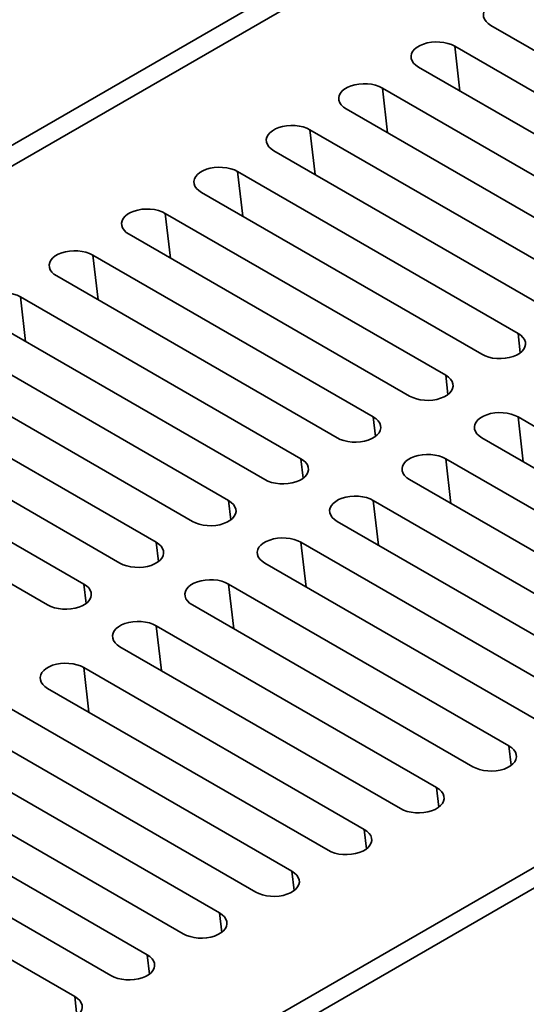
# Model space of a CAD drawing. Units: inches. Extents: x 2 to 101, y 1 to 131.
# Drawn here: x 84 to 86, y 105 to 108 of the extents above; entities that cross this region are included whole.
import ezdxf

# ---------------------------------------------------------------- set-up
doc = ezdxf.new("R2010")
doc.units = ezdxf.units.IN
doc.header["$LTSCALE"] = 12
doc.header["$MEASUREMENT"] = 0

msp = doc.modelspace()

# ---------------------------------------------------------------- linework, layer by layer
at = {"color": 7, "linetype": 'Continuous', "lineweight": 35}
for p, q in [((81.0141, 105.9636), (86.6709, 109.2292)), ((86.7298, 109.1952), (81.073, 105.9296)), ((85.6397, 108.1237), (86.5531, 107.5964)), ((86.4352, 107.5284), (85.5219, 108.0556)), ((85.404, 107.9876), (86.3174, 107.4603)), ((86.1995, 107.3923), (85.2862, 107.9195)), ((85.1683, 107.8515), (86.0817, 107.3243)), ((85.9638, 107.2562), (85.0505, 107.7835)), ((84.9326, 107.7154), (85.846, 107.1882)), ((85.7281, 107.1201), (84.8148, 107.6474)), ((83.9014, 104.2967), (89.5583, 107.5624)), ((84.6969, 107.5794), (85.6103, 107.0521)), ((89.6172, 107.5284), (83.9603, 104.2627)), ((85.4924, 106.9841), (84.5791, 107.5113)), ((84.4612, 107.4433), (85.3745, 106.916)), ((85.2567, 106.848), (84.3434, 107.3753)), ((84.2255, 107.3072), (85.1388, 106.78)), ((85.021, 106.7119), (84.1077, 107.2392)), ((83.9898, 107.1712), (84.9031, 106.6439)), ((84.7853, 106.5759), (83.8719, 107.1031)), ((83.7541, 107.0351), (84.6674, 106.5078)), ((84.5496, 106.4398), (83.6362, 106.9671)), ((83.5184, 106.899), (84.4317, 106.3718)), ((85.7281, 106.848), (86.6414, 106.3207)), ((84.3139, 106.3037), (83.4005, 106.831)), ((83.2827, 106.763), (84.196, 106.2357)), ((86.5236, 106.2527), (85.6103, 106.78)), ((85.4924, 106.7119), (86.4057, 106.1847)), ((86.2879, 106.1166), (85.3745, 106.6439)), ((85.2567, 106.5759), (86.17, 106.0486)), ((86.0522, 105.9806), (85.1388, 106.5078)), ((85.021, 106.4398), (85.9343, 105.9125)), ((85.8165, 105.8445), (84.9031, 106.3718)), ((84.7853, 106.3037), (85.6986, 105.7765)), ((85.5808, 105.7084), (84.6674, 106.2357)), ((84.5496, 106.1677), (85.4629, 105.6404)), ((85.3451, 105.5724), (84.4317, 106.0996)), ((84.3139, 106.0316), (85.2272, 105.5043)), ((85.1094, 105.4363), (84.196, 105.9636)), ((84.0782, 105.8955), (84.9915, 105.3683)), ((84.8737, 105.3002), (83.9603, 105.8275)), ((83.8425, 105.7595), (84.7558, 105.2322)), ((84.638, 105.1642), (83.7246, 105.6914)), ((83.6068, 105.6234), (84.5201, 105.0961)), ((84.4023, 105.0281), (83.4889, 105.5554)), ((83.3711, 105.4873), (84.2844, 104.9601))]:
    msp.add_line(p, q, dxfattribs=at)
at = {"color": 8, "linetype": 'Continuous', "lineweight": 35}
for p, q in [((85.5387, 107.9098), (85.5219, 108.0556)), ((85.303, 107.7738), (85.2862, 107.9195)), ((85.0673, 107.6377), (85.0505, 107.7835)), ((84.8316, 107.5016), (84.8148, 107.6474)), ((84.5959, 107.3656), (84.5791, 107.5113)), ((84.3602, 107.2295), (84.3434, 107.3753)), ((84.1245, 107.0934), (84.1077, 107.2392)), ((85.7354, 107.0569), (85.7281, 107.1201)), ((85.4997, 106.9209), (85.4924, 106.9841)), ((85.264, 106.7848), (85.2567, 106.848)), ((85.7449, 106.7022), (85.7281, 106.848)), ((85.0283, 106.6487), (85.021, 106.7119)), ((85.5092, 106.5662), (85.4924, 106.7119)), ((84.7926, 106.5127), (84.7853, 106.5759)), ((85.2735, 106.4301), (85.2567, 106.5759)), ((84.5569, 106.3766), (84.5496, 106.4398)), ((85.0378, 106.294), (85.021, 106.4398)), ((84.3212, 106.2405), (84.3139, 106.3037)), ((84.8021, 106.158), (84.7853, 106.3037)), ((84.5664, 106.0219), (84.5496, 106.1677)), ((84.3307, 105.8858), (84.3139, 106.0316)), ((85.7059, 105.7133), (85.6986, 105.7765)), ((85.4702, 105.5772), (85.4629, 105.6404)), ((85.2345, 105.4411), (85.2272, 105.5043)), ((84.9988, 105.3051), (84.9915, 105.3683)), ((84.7631, 105.169), (84.7558, 105.2322)), ((84.5274, 105.0329), (84.5201, 105.0961)), ((84.2917, 104.8969), (84.2844, 104.9601))]:
    msp.add_line(p, q, dxfattribs=at)
at = {"color": 7, "linetype": 'Continuous', "lineweight": 35, "flags": 128}
for points in [[(85.7576, 108.1917), (85.7471, 108.1968), (85.7352, 108.2009), (85.7224, 108.2038), (85.7089, 108.2054), (85.6952, 108.2057), (85.6815, 108.2048), (85.6683, 108.2025), (85.656, 108.199), (85.6448, 108.1944), (85.635, 108.1888), (85.6271, 108.1823), (85.621, 108.1752), (85.6171, 108.1675), (85.6154, 108.1597), (85.6159, 108.1517), (85.6188, 108.1439), (85.6238, 108.1365), (85.6308, 108.1297), (85.6397, 108.1237)], [(85.5219, 108.0556), (85.5114, 108.0608), (85.4995, 108.0648), (85.4867, 108.0677), (85.4732, 108.0693), (85.4595, 108.0697), (85.4458, 108.0687), (85.4326, 108.0664), (85.4203, 108.0629), (85.4091, 108.0583), (85.3993, 108.0527), (85.3914, 108.0462), (85.3853, 108.0391), (85.3814, 108.0315), (85.3797, 108.0236), (85.3802, 108.0156), (85.3831, 108.0079), (85.3881, 108.0005), (85.3951, 107.9936), (85.404, 107.9876)], [(85.2862, 107.9195), (85.2757, 107.9247), (85.2638, 107.9288), (85.251, 107.9316), (85.2375, 107.9333), (85.2238, 107.9336), (85.2101, 107.9326), (85.1969, 107.9303), (85.1846, 107.9269), (85.1734, 107.9222), (85.1636, 107.9166), (85.1556, 107.9102), (85.1496, 107.903), (85.1457, 107.8954), (85.144, 107.8875), (85.1445, 107.8796), (85.1474, 107.8718), (85.1524, 107.8644), (85.1594, 107.8576), (85.1683, 107.8515)], [(85.0505, 107.7835), (85.04, 107.7886), (85.0281, 107.7927), (85.0153, 107.7956), (85.0018, 107.7972), (84.9881, 107.7975), (84.9744, 107.7965), (84.9612, 107.7943), (84.9489, 107.7908), (84.9377, 107.7862), (84.9279, 107.7806), (84.9199, 107.7741), (84.9139, 107.767), (84.91, 107.7593), (84.9083, 107.7515), (84.9088, 107.7435), (84.9117, 107.7357), (84.9167, 107.7283), (84.9237, 107.7215), (84.9326, 107.7154)], [(84.8148, 107.6474), (84.8043, 107.6525), (84.7924, 107.6566), (84.7796, 107.6595), (84.7661, 107.6611), (84.7524, 107.6615), (84.7387, 107.6605), (84.7255, 107.6582), (84.7132, 107.6547), (84.702, 107.6501), (84.6922, 107.6445), (84.6842, 107.638), (84.6782, 107.6309), (84.6743, 107.6233), (84.6726, 107.6154), (84.6731, 107.6074), (84.676, 107.5997), (84.681, 107.5923), (84.688, 107.5854), (84.6969, 107.5794)], [(84.5791, 107.5113), (84.5686, 107.5165), (84.5567, 107.5205), (84.5439, 107.5234), (84.5304, 107.5251), (84.5167, 107.5254), (84.503, 107.5244), (84.4898, 107.5221), (84.4775, 107.5187), (84.4663, 107.514), (84.4565, 107.5084), (84.4485, 107.502), (84.4425, 107.4948), (84.4386, 107.4872), (84.4369, 107.4793), (84.4374, 107.4714), (84.4403, 107.4636), (84.4453, 107.4562), (84.4523, 107.4494), (84.4612, 107.4433)], [(84.3434, 107.3753), (84.3328, 107.3804), (84.321, 107.3845), (84.3082, 107.3874), (84.2947, 107.389), (84.281, 107.3893), (84.2673, 107.3883), (84.2541, 107.3861), (84.2418, 107.3826), (84.2306, 107.378), (84.2208, 107.3724), (84.2128, 107.3659), (84.2068, 107.3587), (84.2029, 107.3511), (84.2012, 107.3432), (84.2017, 107.3353), (84.2046, 107.3275), (84.2096, 107.3201), (84.2166, 107.3133), (84.2255, 107.3072)], [(84.1077, 107.2392), (84.0971, 107.2443), (84.0853, 107.2484), (84.0725, 107.2513), (84.059, 107.2529), (84.0453, 107.2533), (84.0316, 107.2523), (84.0184, 107.25), (84.0061, 107.2465), (83.9949, 107.2419), (83.9851, 107.2363), (83.9771, 107.2298), (83.9711, 107.2227), (83.9672, 107.2151), (83.9655, 107.2072), (83.966, 107.1992), (83.9689, 107.1915), (83.9739, 107.1841), (83.9809, 107.1772), (83.9898, 107.1712)], [(85.6103, 107.0521), (85.6208, 107.047), (85.6326, 107.0429), (85.6454, 107.04), (85.6589, 107.0384), (85.6726, 107.0381), (85.6863, 107.039), (85.6995, 107.0413), (85.7118, 107.0448), (85.723, 107.0494), (85.7328, 107.055), (85.7408, 107.0615), (85.7468, 107.0686), (85.7507, 107.0763), (85.7524, 107.0841), (85.7519, 107.0921), (85.749, 107.0999), (85.744, 107.1073), (85.737, 107.1141), (85.7281, 107.1201)], [(85.3745, 106.916), (85.3851, 106.9109), (85.3969, 106.9068), (85.4097, 106.904), (85.4232, 106.9023), (85.4369, 106.902), (85.4506, 106.903), (85.4638, 106.9052), (85.4761, 106.9087), (85.4873, 106.9134), (85.4971, 106.919), (85.5051, 106.9254), (85.5111, 106.9326), (85.515, 106.9402), (85.5167, 106.9481), (85.5162, 106.956), (85.5133, 106.9638), (85.5083, 106.9712), (85.5013, 106.978), (85.4924, 106.9841)], [(85.1388, 106.78), (85.1493, 106.7748), (85.1612, 106.7708), (85.174, 106.7679), (85.1875, 106.7663), (85.2012, 106.7659), (85.2149, 106.7669), (85.2281, 106.7692), (85.2404, 106.7727), (85.2516, 106.7773), (85.2614, 106.7829), (85.2694, 106.7894), (85.2754, 106.7965), (85.2793, 106.8041), (85.281, 106.812), (85.2805, 106.8199), (85.2776, 106.8277), (85.2726, 106.8351), (85.2656, 106.8419), (85.2567, 106.848)], [(85.6103, 106.78), (85.6014, 106.786), (85.5943, 106.7929), (85.5893, 106.8003), (85.5865, 106.808), (85.5859, 106.816), (85.5876, 106.8239), (85.5915, 106.8315), (85.5976, 106.8386), (85.6056, 106.8451), (85.6153, 106.8507), (85.6265, 106.8553), (85.6389, 106.8588), (85.6521, 106.8611), (85.6657, 106.8621), (85.6795, 106.8617), (85.693, 106.8601), (85.7058, 106.8572), (85.7176, 106.8531), (85.7281, 106.848)], [(85.3745, 106.6439), (85.3657, 106.65), (85.3586, 106.6568), (85.3536, 106.6642), (85.3508, 106.672), (85.3502, 106.6799), (85.3519, 106.6878), (85.3558, 106.6954), (85.3619, 106.7026), (85.3699, 106.709), (85.3796, 106.7146), (85.3908, 106.7193), (85.4032, 106.7227), (85.4164, 106.725), (85.43, 106.726), (85.4438, 106.7257), (85.4573, 106.724), (85.4701, 106.7211), (85.4819, 106.7171), (85.4924, 106.7119)], [(84.9031, 106.6439), (84.9136, 106.6388), (84.9255, 106.6347), (84.9383, 106.6318), (84.9518, 106.6302), (84.9655, 106.6299), (84.9792, 106.6308), (84.9924, 106.6331), (85.0047, 106.6366), (85.0159, 106.6412), (85.0257, 106.6468), (85.0337, 106.6533), (85.0397, 106.6604), (85.0436, 106.6681), (85.0453, 106.6759), (85.0448, 106.6839), (85.0419, 106.6917), (85.0369, 106.6991), (85.0299, 106.7059), (85.021, 106.7119)], [(85.1388, 106.5078), (85.13, 106.5139), (85.1229, 106.5207), (85.1179, 106.5281), (85.1151, 106.5359), (85.1145, 106.5438), (85.1162, 106.5517), (85.1201, 106.5593), (85.1262, 106.5665), (85.1342, 106.573), (85.1439, 106.5786), (85.1551, 106.5832), (85.1675, 106.5867), (85.1807, 106.5889), (85.1943, 106.5899), (85.2081, 106.5896), (85.2216, 106.588), (85.2344, 106.5851), (85.2462, 106.581), (85.2567, 106.5759)], [(84.6674, 106.5078), (84.6779, 106.5027), (84.6898, 106.4986), (84.7026, 106.4958), (84.7161, 106.4941), (84.7298, 106.4938), (84.7435, 106.4948), (84.7567, 106.497), (84.769, 106.5005), (84.7802, 106.5051), (84.79, 106.5108), (84.798, 106.5172), (84.804, 106.5244), (84.8079, 106.532), (84.8096, 106.5399), (84.8091, 106.5478), (84.8062, 106.5556), (84.8012, 106.563), (84.7942, 106.5698), (84.7853, 106.5759)], [(84.4317, 106.3718), (84.4422, 106.3666), (84.4541, 106.3626), (84.4669, 106.3597), (84.4804, 106.3581), (84.4941, 106.3577), (84.5078, 106.3587), (84.521, 106.361), (84.5333, 106.3645), (84.5445, 106.3691), (84.5543, 106.3747), (84.5623, 106.3812), (84.5683, 106.3883), (84.5722, 106.3959), (84.5739, 106.4038), (84.5734, 106.4117), (84.5705, 106.4195), (84.5655, 106.4269), (84.5585, 106.4337), (84.5496, 106.4398)], [(84.9031, 106.3718), (84.8943, 106.3778), (84.8872, 106.3847), (84.8822, 106.3921), (84.8794, 106.3998), (84.8788, 106.4078), (84.8805, 106.4157), (84.8844, 106.4233), (84.8905, 106.4304), (84.8985, 106.4369), (84.9082, 106.4425), (84.9194, 106.4471), (84.9318, 106.4506), (84.945, 106.4529), (84.9586, 106.4539), (84.9724, 106.4535), (84.9858, 106.4519), (84.9987, 106.449), (85.0105, 106.4449), (85.021, 106.4398)], [(84.196, 106.2357), (84.2065, 106.2306), (84.2184, 106.2265), (84.2312, 106.2236), (84.2447, 106.222), (84.2584, 106.2217), (84.2721, 106.2226), (84.2853, 106.2249), (84.2976, 106.2284), (84.3088, 106.233), (84.3186, 106.2386), (84.3266, 106.2451), (84.3326, 106.2522), (84.3365, 106.2599), (84.3382, 106.2677), (84.3377, 106.2757), (84.3348, 106.2835), (84.3298, 106.2909), (84.3228, 106.2977), (84.3139, 106.3037)], [(84.6674, 106.2357), (84.6585, 106.2418), (84.6515, 106.2486), (84.6465, 106.256), (84.6437, 106.2638), (84.6431, 106.2717), (84.6448, 106.2796), (84.6487, 106.2872), (84.6548, 106.2943), (84.6628, 106.3008), (84.6725, 106.3064), (84.6837, 106.3111), (84.6961, 106.3145), (84.7093, 106.3168), (84.7229, 106.3178), (84.7367, 106.3175), (84.7501, 106.3158), (84.763, 106.3129), (84.7748, 106.3089), (84.7853, 106.3037)], [(84.4317, 106.0996), (84.4228, 106.1057), (84.4158, 106.1125), (84.4108, 106.1199), (84.408, 106.1277), (84.4074, 106.1356), (84.4091, 106.1435), (84.413, 106.1511), (84.4191, 106.1583), (84.4271, 106.1647), (84.4368, 106.1704), (84.448, 106.175), (84.4604, 106.1785), (84.4736, 106.1807), (84.4872, 106.1817), (84.501, 106.1814), (84.5144, 106.1798), (84.5273, 106.1769), (84.5391, 106.1728), (84.5496, 106.1677)], [(84.196, 105.9636), (84.1871, 105.9696), (84.1801, 105.9765), (84.1751, 105.9839), (84.1723, 105.9916), (84.1717, 105.9996), (84.1734, 106.0075), (84.1773, 106.0151), (84.1834, 106.0222), (84.1914, 106.0287), (84.2011, 106.0343), (84.2123, 106.0389), (84.2247, 106.0424), (84.2379, 106.0447), (84.2515, 106.0457), (84.2653, 106.0453), (84.2787, 106.0437), (84.2916, 106.0408), (84.3034, 106.0367), (84.3139, 106.0316)], [(85.6986, 105.7765), (85.7075, 105.7704), (85.7146, 105.7636), (85.7196, 105.7562), (85.7224, 105.7484), (85.723, 105.7405), (85.7213, 105.7326), (85.7173, 105.725), (85.7113, 105.7178), (85.7033, 105.7114), (85.6936, 105.7057), (85.6824, 105.7011), (85.67, 105.6976), (85.6568, 105.6954), (85.6432, 105.6944), (85.6294, 105.6947), (85.6159, 105.6964), (85.6031, 105.6992), (85.5913, 105.7033), (85.5808, 105.7084)], [(85.4629, 105.6404), (85.4718, 105.6343), (85.4789, 105.6275), (85.4839, 105.6201), (85.4867, 105.6123), (85.4873, 105.6044), (85.4856, 105.5965), (85.4816, 105.5889), (85.4756, 105.5818), (85.4676, 105.5753), (85.4579, 105.5697), (85.4467, 105.5651), (85.4343, 105.5616), (85.4211, 105.5593), (85.4075, 105.5583), (85.3937, 105.5587), (85.3802, 105.5603), (85.3674, 105.5632), (85.3556, 105.5672), (85.3451, 105.5724)], [(85.2272, 105.5043), (85.2361, 105.4983), (85.2432, 105.4915), (85.2482, 105.4841), (85.251, 105.4763), (85.2516, 105.4683), (85.2499, 105.4605), (85.2459, 105.4528), (85.2399, 105.4457), (85.2319, 105.4392), (85.2222, 105.4336), (85.211, 105.429), (85.1986, 105.4255), (85.1854, 105.4232), (85.1718, 105.4223), (85.158, 105.4226), (85.1445, 105.4242), (85.1317, 105.4271), (85.1199, 105.4312), (85.1094, 105.4363)], [(84.9915, 105.3683), (85.0004, 105.3622), (85.0075, 105.3554), (85.0125, 105.348), (85.0153, 105.3402), (85.0159, 105.3323), (85.0142, 105.3244), (85.0102, 105.3168), (85.0042, 105.3096), (84.9962, 105.3032), (84.9865, 105.2975), (84.9753, 105.2929), (84.9629, 105.2894), (84.9497, 105.2872), (84.9361, 105.2862), (84.9223, 105.2865), (84.9088, 105.2881), (84.896, 105.291), (84.8842, 105.2951), (84.8737, 105.3002)], [(84.7558, 105.2322), (84.7647, 105.2261), (84.7718, 105.2193), (84.7768, 105.2119), (84.7796, 105.2041), (84.7802, 105.1962), (84.7785, 105.1883), (84.7745, 105.1807), (84.7685, 105.1736), (84.7605, 105.1671), (84.7508, 105.1615), (84.7396, 105.1569), (84.7272, 105.1534), (84.714, 105.1511), (84.7003, 105.1501), (84.6866, 105.1504), (84.6731, 105.1521), (84.6603, 105.155), (84.6485, 105.159), (84.638, 105.1642)], [(84.5201, 105.0961), (84.529, 105.0901), (84.5361, 105.0832), (84.5411, 105.0758), (84.5439, 105.0681), (84.5445, 105.0601), (84.5428, 105.0522), (84.5388, 105.0446), (84.5328, 105.0375), (84.5248, 105.031), (84.5151, 105.0254), (84.5039, 105.0208), (84.4915, 105.0173), (84.4783, 105.015), (84.4646, 105.0141), (84.4509, 105.0144), (84.4374, 105.016), (84.4246, 105.0189), (84.4128, 105.023), (84.4023, 105.0281)], [(84.2844, 104.9601), (84.2933, 104.954), (84.3004, 104.9472), (84.3054, 104.9398), (84.3082, 104.932), (84.3088, 104.9241), (84.3071, 104.9162), (84.3031, 104.9086), (84.2971, 104.9014), (84.2891, 104.895), (84.2794, 104.8893), (84.2682, 104.8847), (84.2558, 104.8812), (84.2426, 104.879), (84.2289, 104.878), (84.2152, 104.8783), (84.2017, 104.8799), (84.1889, 104.8828), (84.1771, 104.8869), (84.1666, 104.892)]]:
    msp.add_lwpolyline(points, dxfattribs=at)

doc.saveas('drawing.dxf')
